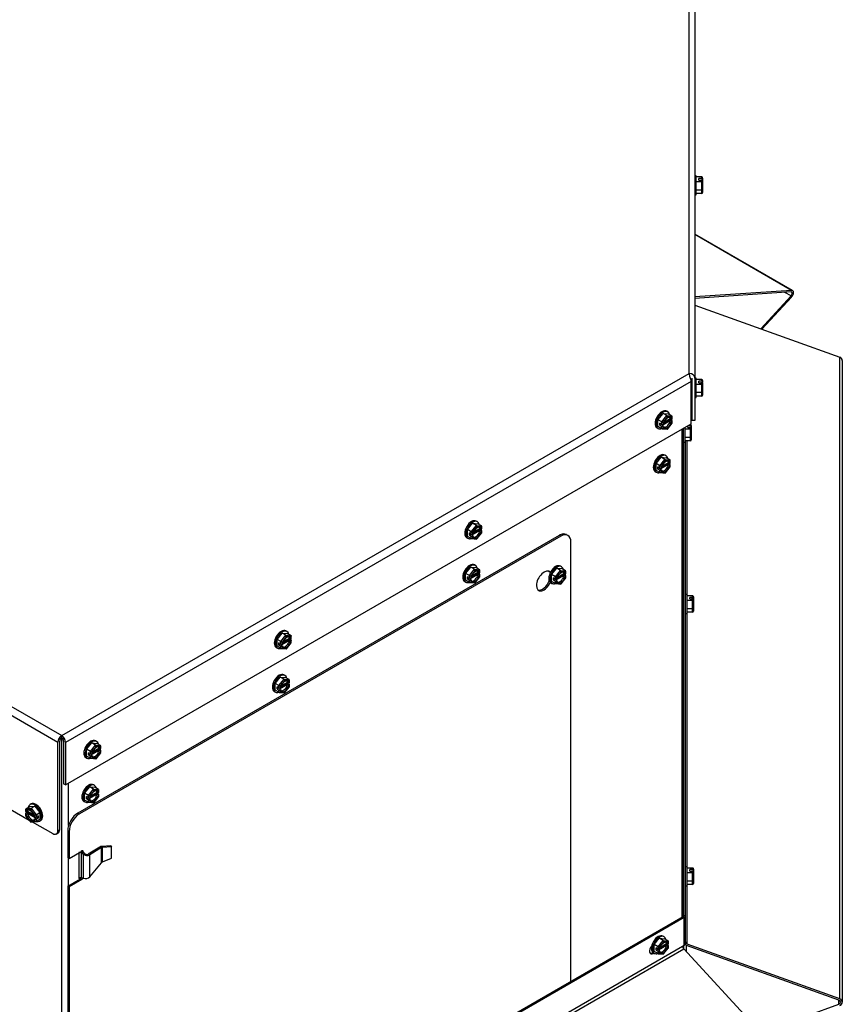
# Model space of a CAD drawing. Units: inches. Extents: x 104 to 297, y 30 to 189.
# Drawn here: x 285 to 297, y 161 to 175 of the extents above; entities that cross this region are included whole.
import ezdxf

# ---------------------------------------------------------------- set-up
doc = ezdxf.new("R2010")
doc.units = ezdxf.units.IN
doc.header["$MEASUREMENT"] = 0
for name, color, linetype in [('30161', 7, 'Continuous'), ('Default', 7, 'Continuous'), ('PL63518', 7, 'Continuous'), ('PL63909', 7, 'Continuous'), ('PL63949', 7, 'Continuous'), ('PL63951', 7, 'Continuous')]:
    doc.layers.add(name, color=color, linetype=linetype)

# ---------------------------------------------------------------- blocks, each defined once
blk = doc.blocks.new('SE16')
at = {"layer": '30161', "color": 7, "linetype": 'Continuous'}
for p, q in [((363.399, 69.901), (363.376, 69.901)), ((363.399, 69.621), (363.399, 69.901)), ((363.478, 69.882), (363.399, 69.882)), ((363.478, 69.812), (363.399, 69.812)), ((363.438, 69.835), (363.438, 69.858)), ((363.478, 69.858), (363.438, 69.858)), ((363.438, 69.835), (363.478, 69.835)), ((363.464, 69.84), (363.464, 69.835)), ((363.464, 69.84), (363.491, 69.84)), ((363.478, 69.858), (363.478, 69.882)), ((363.478, 69.812), (363.478, 69.835)), ((363.478, 69.691), (363.478, 69.812)), ((363.491, 69.867), (363.491, 69.847)), ((363.491, 69.84), (363.491, 69.847)), ((363.491, 69.84), (363.491, 69.825)), ((363.491, 69.825), (363.491, 69.805)), ((363.478, 69.691), (363.399, 69.691)), ((363.478, 69.64), (363.478, 69.691)), ((363.491, 69.805), (363.491, 69.7)), ((363.491, 69.7), (363.491, 69.655)), ((363.491, 69.697), (363.491, 69.7)), ((363.376, 69.621), (363.399, 69.621)), ((363.478, 69.64), (363.399, 69.64)), ((363.399, 66.946), (363.376, 66.946)), ((363.399, 66.666), (363.399, 66.946)), ((363.336, 66.875), (363.325, 66.875)), ((363.478, 66.927), (363.399, 66.927)), ((363.478, 66.857), (363.399, 66.857)), ((363.438, 66.88), (363.438, 66.903)), ((363.478, 66.903), (363.438, 66.903)), ((363.438, 66.88), (363.478, 66.88)), ((363.464, 66.885), (363.464, 66.88)), ((363.464, 66.885), (363.491, 66.885)), ((363.478, 66.903), (363.478, 66.927)), ((363.478, 66.857), (363.478, 66.88)), ((363.478, 66.736), (363.478, 66.857)), ((363.491, 66.911), (363.491, 66.892)), ((363.491, 66.885), (363.491, 66.892)), ((363.491, 66.885), (363.491, 66.87)), ((363.491, 66.87), (363.491, 66.85)), ((363.491, 66.85), (363.491, 66.745)), ((363.325, 66.737), (363.336, 66.737)), ((363.376, 66.666), (363.399, 66.666)), ((363.478, 66.736), (363.399, 66.736)), ((363.478, 66.685), (363.399, 66.685)), ((363.478, 66.685), (363.478, 66.736)), ((363.491, 66.745), (363.491, 66.7)), ((363.491, 66.742), (363.491, 66.745)), ((362.84, 66.341), (362.914, 66.434)), ((362.895, 66.309), (362.97, 66.402)), ((362.914, 66.434), (362.988, 66.427)), ((362.97, 66.402), (362.914, 66.434)), ((362.979, 66.384), (362.914, 66.303)), ((362.984, 66.456), (362.968, 66.465)), ((362.97, 66.402), (363.044, 66.395)), ((363.044, 66.378), (362.979, 66.384)), ((363.044, 66.395), (362.988, 66.427)), ((363.044, 66.351), (363.044, 66.378)), ((363.048, 66.356), (363.048, 66.388)), ((362.828, 66.223), (362.844, 66.214)), ((362.84, 66.242), (362.84, 66.341)), ((362.895, 66.309), (362.84, 66.341)), ((362.895, 66.21), (362.84, 66.242)), ((362.868, 66.26), (362.868, 66.292)), ((362.895, 66.276), (362.868, 66.292)), ((362.868, 66.26), (362.895, 66.276)), ((362.868, 66.26), (362.895, 66.244)), ((362.895, 66.276), (362.895, 66.309)), ((362.895, 66.21), (362.895, 66.244)), ((363.019, 66.326), (362.901, 66.258)), ((362.92, 66.247), (362.901, 66.258)), ((362.914, 66.303), (362.914, 66.276)), ((362.92, 66.279), (362.914, 66.276)), ((362.914, 66.244), (362.92, 66.247)), ((362.914, 66.244), (362.914, 66.216)), ((362.923, 66.292), (363.016, 66.345)), ((362.928, 66.305), (363.019, 66.358)), ((362.977, 66.204), (363.048, 66.292)), ((362.979, 66.211), (363.044, 66.291)), ((363.016, 66.356), (363.016, 66.345)), ((363.044, 66.329), (363.016, 66.345)), ((363.038, 66.347), (363.019, 66.358)), ((363.019, 66.326), (363.038, 66.315)), ((363.044, 66.351), (363.038, 66.347)), ((363.038, 66.315), (363.044, 66.319)), ((363.044, 66.291), (363.044, 66.319)), ((363.048, 66.292), (363.048, 66.324)), ((363.235, 66.013), (363.235, 66.228)), ((363.274, 66.227), (363.274, 66.25)), ((363.313, 66.25), (363.274, 66.25)), ((363.274, 66.227), (363.313, 66.227)), ((363.3, 66.233), (363.3, 66.227)), ((363.3, 66.233), (363.326, 66.233)), ((363.313, 66.25), (363.313, 66.273)), ((363.313, 66.204), (363.313, 66.227)), ((363.326, 66.259), (363.326, 66.239)), ((363.326, 66.233), (363.326, 66.239)), ((363.326, 66.233), (363.326, 66.218)), ((362.899, 66.209), (362.973, 66.203)), ((362.914, 66.216), (362.979, 66.211)), ((363.313, 66.204), (363.235, 66.204)), ((363.313, 66.083), (363.235, 66.083)), ((363.313, 66.083), (363.313, 66.204)), ((363.313, 66.032), (363.313, 66.083)), ((363.326, 66.217), (363.326, 66.197)), ((363.326, 66.197), (363.326, 66.092)), ((363.326, 66.089), (363.326, 66.092)), ((363.326, 66.092), (363.326, 66.047)), ((363.212, 66.013), (363.235, 66.013)), ((363.313, 66.032), (363.235, 66.032)), ((362.813, 65.701), (362.887, 65.794)), ((362.887, 65.794), (362.961, 65.787)), ((362.942, 65.762), (362.887, 65.794)), ((362.957, 65.816), (362.941, 65.825)), ((362.813, 65.602), (362.813, 65.701)), ((362.868, 65.669), (362.813, 65.701)), ((362.84, 65.62), (362.84, 65.652)), ((362.868, 65.636), (362.84, 65.652)), ((362.868, 65.669), (362.942, 65.762)), ((362.868, 65.636), (362.868, 65.669)), ((362.992, 65.686), (362.874, 65.618)), ((362.952, 65.744), (362.887, 65.663)), ((362.887, 65.663), (362.887, 65.636)), ((362.896, 65.652), (362.989, 65.706)), ((362.901, 65.665), (362.992, 65.718)), ((362.942, 65.762), (363.017, 65.755)), ((362.95, 65.564), (363.02, 65.652)), ((363.017, 65.738), (362.952, 65.744)), ((362.952, 65.571), (363.017, 65.652)), ((363.017, 65.755), (362.961, 65.787)), ((362.989, 65.716), (362.989, 65.706)), ((363.017, 65.69), (362.989, 65.706)), ((363.011, 65.707), (362.992, 65.718)), ((362.992, 65.686), (363.011, 65.675)), ((363.017, 65.711), (363.011, 65.707)), ((363.011, 65.675), (363.017, 65.679)), ((363.017, 65.711), (363.017, 65.738)), ((363.017, 65.652), (363.017, 65.679)), ((363.02, 65.716), (363.02, 65.748)), ((363.02, 65.653), (363.02, 65.684)), ((362.801, 65.583), (362.817, 65.574)), ((362.868, 65.57), (362.813, 65.602)), ((362.84, 65.62), (362.868, 65.636)), ((362.84, 65.62), (362.868, 65.604)), ((362.868, 65.57), (362.868, 65.604)), ((362.872, 65.569), (362.946, 65.563)), ((362.893, 65.607), (362.874, 65.618)), ((362.893, 65.639), (362.887, 65.636)), ((362.887, 65.604), (362.893, 65.607)), ((362.887, 65.604), (362.887, 65.577)), ((362.887, 65.577), (362.952, 65.571)), ((363.217, 65.537), (363.212, 65.537)), ((363.212, 65.399), (363.217, 65.399)), ((360.064, 64.738), (360.138, 64.831)), ((360.119, 64.706), (360.193, 64.799)), ((360.138, 64.831), (360.212, 64.824)), ((360.193, 64.799), (360.138, 64.831)), ((360.208, 64.853), (360.192, 64.862)), ((360.193, 64.799), (360.268, 64.792)), ((360.268, 64.792), (360.212, 64.824)), ((360.272, 64.753), (360.272, 64.785)), ((360.064, 64.639), (360.064, 64.738)), ((360.119, 64.706), (360.064, 64.738)), ((360.091, 64.657), (360.091, 64.689)), ((360.119, 64.673), (360.091, 64.689)), ((360.091, 64.657), (360.119, 64.673)), ((360.091, 64.657), (360.119, 64.641)), ((360.119, 64.673), (360.119, 64.706)), ((360.119, 64.607), (360.119, 64.641)), ((360.243, 64.723), (360.125, 64.655)), ((360.144, 64.644), (360.125, 64.655)), ((360.203, 64.781), (360.138, 64.7)), ((360.138, 64.7), (360.138, 64.673)), ((360.144, 64.676), (360.138, 64.673)), ((360.138, 64.641), (360.144, 64.644)), ((360.138, 64.641), (360.138, 64.614)), ((360.147, 64.689), (360.24, 64.743)), ((360.152, 64.702), (360.243, 64.755)), ((360.201, 64.602), (360.271, 64.689)), ((360.268, 64.775), (360.203, 64.781)), ((360.203, 64.608), (360.268, 64.689)), ((360.24, 64.753), (360.24, 64.743)), ((360.268, 64.727), (360.24, 64.743)), ((360.262, 64.745), (360.243, 64.755)), ((360.243, 64.723), (360.262, 64.712)), ((360.268, 64.748), (360.262, 64.745)), ((360.262, 64.712), (360.268, 64.716)), ((360.268, 64.748), (360.268, 64.775)), ((360.268, 64.689), (360.268, 64.716)), ((360.272, 64.69), (360.272, 64.721)), ((360.052, 64.62), (360.068, 64.611)), ((360.119, 64.607), (360.064, 64.639)), ((360.123, 64.606), (360.197, 64.6)), ((360.138, 64.614), (360.203, 64.608)), ((360.18, 64.213), (360.164, 64.222)), ((360.036, 64.098), (360.11, 64.191)), ((360.036, 63.999), (360.036, 64.098)), ((360.091, 64.066), (360.036, 64.098)), ((360.091, 64.066), (360.166, 64.159)), ((360.091, 64.033), (360.091, 64.066)), ((360.215, 64.083), (360.097, 64.015)), ((360.11, 64.191), (360.184, 64.184)), ((360.166, 64.159), (360.11, 64.191)), ((360.175, 64.141), (360.11, 64.06)), ((360.119, 64.049), (360.212, 64.102)), ((360.124, 64.062), (360.215, 64.115)), ((360.166, 64.159), (360.24, 64.152)), ((360.24, 64.135), (360.175, 64.141)), ((360.24, 64.152), (360.184, 64.184)), ((360.212, 64.113), (360.212, 64.102)), ((360.24, 64.086), (360.212, 64.102)), ((360.234, 64.104), (360.215, 64.115)), ((360.215, 64.083), (360.234, 64.072)), ((360.24, 64.108), (360.234, 64.104)), ((360.234, 64.072), (360.24, 64.076)), ((360.24, 64.108), (360.24, 64.135)), ((360.24, 64.048), (360.24, 64.076)), ((360.244, 64.113), (360.244, 64.145)), ((360.244, 64.049), (360.244, 64.081)), ((361.289, 64.082), (361.364, 64.174)), ((361.289, 63.983), (361.289, 64.082)), ((361.345, 64.05), (361.289, 64.082)), ((361.345, 64.05), (361.419, 64.142)), ((361.469, 64.067), (361.351, 63.998)), ((361.428, 64.124), (361.363, 64.044)), ((361.364, 64.174), (361.438, 64.168)), ((361.419, 64.142), (361.364, 64.174)), ((361.372, 64.032), (361.465, 64.086)), ((361.377, 64.046), (361.469, 64.099)), ((361.434, 64.196), (361.417, 64.206)), ((361.419, 64.142), (361.493, 64.136)), ((361.493, 64.119), (361.428, 64.124)), ((361.493, 64.136), (361.438, 64.168)), ((361.465, 64.097), (361.465, 64.086)), ((361.493, 64.07), (361.465, 64.086)), ((361.487, 64.088), (361.469, 64.099)), ((361.469, 64.067), (361.487, 64.056)), ((361.493, 64.091), (361.487, 64.088)), ((361.493, 64.091), (361.493, 64.119)), ((361.497, 64.097), (361.497, 64.128)), ((360.024, 63.98), (360.04, 63.97)), ((360.091, 63.967), (360.036, 63.999)), ((360.063, 64.017), (360.063, 64.049)), ((360.091, 64.033), (360.063, 64.049)), ((360.063, 64.017), (360.091, 64.033)), ((360.063, 64.017), (360.091, 64.001)), ((360.091, 63.967), (360.091, 64.001)), ((360.095, 63.966), (360.169, 63.959)), ((360.116, 64.004), (360.097, 64.015)), ((360.11, 64.06), (360.11, 64.033)), ((360.116, 64.036), (360.11, 64.033)), ((360.11, 64.001), (360.116, 64.004)), ((360.11, 64.001), (360.11, 63.973)), ((360.11, 63.973), (360.175, 63.968)), ((360.173, 63.961), (360.244, 64.049)), ((360.175, 63.968), (360.24, 64.048)), ((361.278, 63.963), (361.294, 63.954)), ((361.345, 63.951), (361.289, 63.983)), ((361.317, 64), (361.317, 64.032)), ((361.345, 64.016), (361.317, 64.032)), ((361.317, 64), (361.345, 64.016)), ((361.317, 64), (361.345, 63.984)), ((361.345, 64.016), (361.345, 64.05)), ((361.345, 63.951), (361.345, 63.984)), ((361.349, 63.95), (361.422, 63.943)), ((361.369, 63.988), (361.351, 63.998)), ((361.363, 64.044), (361.363, 64.016)), ((361.369, 64.02), (361.363, 64.016)), ((361.363, 63.984), (361.369, 63.988)), ((361.363, 63.984), (361.363, 63.957)), ((361.363, 63.957), (361.428, 63.951)), ((361.427, 63.945), (361.497, 64.033)), ((361.428, 63.951), (361.493, 64.032)), ((361.487, 64.056), (361.493, 64.059)), ((361.493, 64.032), (361.493, 64.059)), ((361.497, 64.033), (361.497, 64.065)), ((363.265, 63.792), (363.243, 63.792)), ((363.265, 63.513), (363.265, 63.792)), ((363.217, 63.721), (363.212, 63.721)), ((363.344, 63.773), (363.265, 63.773)), ((363.344, 63.703), (363.265, 63.703)), ((363.304, 63.727), (363.304, 63.749)), ((363.344, 63.749), (363.304, 63.749)), ((363.304, 63.727), (363.344, 63.727)), ((363.331, 63.732), (363.331, 63.727)), ((363.331, 63.732), (363.357, 63.732)), ((363.344, 63.749), (363.344, 63.773)), ((363.344, 63.703), (363.344, 63.727)), ((363.344, 63.582), (363.344, 63.703)), ((363.357, 63.758), (363.357, 63.739)), ((363.357, 63.732), (363.357, 63.739)), ((363.357, 63.732), (363.357, 63.716)), ((363.357, 63.716), (363.357, 63.697)), ((363.357, 63.697), (363.357, 63.591)), ((363.212, 63.584), (363.217, 63.584)), ((363.243, 63.513), (363.265, 63.513)), ((363.344, 63.582), (363.265, 63.582)), ((363.344, 63.532), (363.265, 63.532)), ((363.344, 63.532), (363.344, 63.582)), ((363.357, 63.589), (363.357, 63.591)), ((363.357, 63.591), (363.357, 63.547)), ((357.288, 63.136), (357.362, 63.228)), ((357.362, 63.228), (357.436, 63.221)), ((357.417, 63.196), (357.362, 63.228)), ((357.432, 63.25), (357.416, 63.259)), ((357.491, 63.189), (357.436, 63.221)), ((357.288, 63.037), (357.288, 63.136)), ((357.343, 63.104), (357.288, 63.136)), ((357.315, 63.054), (357.315, 63.086)), ((357.343, 63.07), (357.315, 63.086)), ((357.315, 63.054), (357.343, 63.07)), ((357.343, 63.104), (357.417, 63.196)), ((357.343, 63.07), (357.343, 63.104)), ((357.467, 63.12), (357.349, 63.052)), ((357.427, 63.178), (357.362, 63.097)), ((357.362, 63.097), (357.362, 63.07)), ((357.368, 63.074), (357.362, 63.07)), ((357.371, 63.086), (357.464, 63.14)), ((357.375, 63.1), (357.467, 63.152)), ((357.417, 63.196), (357.491, 63.189)), ((357.425, 62.999), (357.495, 63.086)), ((357.491, 63.172), (357.427, 63.178)), ((357.427, 63.005), (357.491, 63.086)), ((357.464, 63.15), (357.464, 63.14)), ((357.491, 63.124), (357.464, 63.14)), ((357.485, 63.142), (357.467, 63.152)), ((357.467, 63.12), (357.485, 63.11)), ((357.491, 63.145), (357.485, 63.142)), ((357.485, 63.11), (357.491, 63.113)), ((357.491, 63.145), (357.491, 63.172)), ((357.491, 63.086), (357.491, 63.113)), ((357.495, 63.15), (357.495, 63.182)), ((357.495, 63.087), (357.495, 63.118)), ((357.276, 63.017), (357.292, 63.008)), ((357.343, 63.005), (357.288, 63.037)), ((357.315, 63.054), (357.343, 63.038)), ((357.343, 63.005), (357.343, 63.038)), ((357.347, 63.003), (357.42, 62.997)), ((357.368, 63.041), (357.349, 63.052)), ((357.362, 63.038), (357.368, 63.041)), ((357.362, 63.038), (357.362, 63.011)), ((357.362, 63.011), (357.427, 63.005)), ((357.259, 62.495), (357.333, 62.587)), ((357.259, 62.396), (357.259, 62.495)), ((357.315, 62.463), (357.259, 62.495)), ((357.315, 62.463), (357.389, 62.555)), ((357.333, 62.587), (357.408, 62.581)), ((357.389, 62.555), (357.333, 62.587)), ((357.398, 62.538), (357.333, 62.457)), ((357.342, 62.445), (357.435, 62.499)), ((357.347, 62.459), (357.438, 62.512)), ((357.403, 62.609), (357.387, 62.619)), ((357.389, 62.555), (357.463, 62.549)), ((357.463, 62.532), (357.398, 62.538)), ((357.463, 62.549), (357.408, 62.581)), ((357.435, 62.51), (357.435, 62.499)), ((357.463, 62.483), (357.435, 62.499)), ((357.457, 62.501), (357.438, 62.512)), ((357.463, 62.505), (357.457, 62.501)), ((357.463, 62.505), (357.463, 62.532)), ((357.467, 62.51), (357.467, 62.542)), ((357.247, 62.376), (357.263, 62.367)), ((357.315, 62.364), (357.259, 62.396)), ((357.287, 62.413), (357.287, 62.446)), ((357.315, 62.43), (357.287, 62.446)), ((357.287, 62.413), (357.315, 62.43)), ((357.287, 62.413), (357.315, 62.397)), ((357.315, 62.43), (357.315, 62.463)), ((357.315, 62.364), (357.315, 62.397)), ((357.318, 62.363), (357.392, 62.356)), ((357.438, 62.48), (357.321, 62.412)), ((357.339, 62.401), (357.321, 62.412)), ((357.333, 62.457), (357.333, 62.43)), ((357.339, 62.433), (357.333, 62.43)), ((357.333, 62.397), (357.339, 62.401)), ((357.333, 62.397), (357.333, 62.37)), ((357.333, 62.37), (357.398, 62.364)), ((357.396, 62.358), (357.467, 62.446)), ((357.398, 62.364), (357.463, 62.445)), ((357.438, 62.48), (357.457, 62.469)), ((357.457, 62.469), (357.463, 62.472)), ((357.463, 62.445), (357.463, 62.472)), ((357.467, 62.446), (357.467, 62.478)), ((354.511, 61.533), (354.586, 61.625)), ((354.586, 61.625), (354.66, 61.618)), ((354.641, 61.593), (354.586, 61.625)), ((354.655, 61.647), (354.639, 61.656)), ((354.511, 61.434), (354.511, 61.533)), ((354.567, 61.501), (354.511, 61.533)), ((354.539, 61.451), (354.539, 61.483)), ((354.567, 61.467), (354.539, 61.483)), ((354.567, 61.501), (354.641, 61.593)), ((354.567, 61.467), (354.567, 61.501)), ((354.691, 61.517), (354.573, 61.449)), ((354.65, 61.575), (354.585, 61.494)), ((354.585, 61.494), (354.585, 61.467)), ((354.594, 61.483), (354.687, 61.537)), ((354.599, 61.497), (354.691, 61.55)), ((354.641, 61.593), (354.715, 61.586)), ((354.648, 61.396), (354.719, 61.483)), ((354.715, 61.569), (354.65, 61.575)), ((354.65, 61.402), (354.715, 61.483)), ((354.715, 61.586), (354.66, 61.618)), ((354.687, 61.548), (354.687, 61.537)), ((354.715, 61.521), (354.687, 61.537)), ((354.709, 61.539), (354.691, 61.55)), ((354.691, 61.517), (354.709, 61.507)), ((354.715, 61.542), (354.709, 61.539)), ((354.709, 61.507), (354.715, 61.51)), ((354.715, 61.542), (354.715, 61.569)), ((354.715, 61.483), (354.715, 61.51)), ((354.719, 61.548), (354.719, 61.579)), ((354.719, 61.484), (354.719, 61.515)), ((363.217, 61.565), (363.212, 61.565)), ((354.5, 61.414), (354.516, 61.405)), ((354.567, 61.402), (354.511, 61.434)), ((354.539, 61.451), (354.567, 61.467)), ((354.539, 61.451), (354.567, 61.435)), ((354.567, 61.402), (354.567, 61.435)), ((354.57, 61.401), (354.644, 61.394)), ((354.591, 61.439), (354.573, 61.449)), ((354.591, 61.471), (354.585, 61.467)), ((354.585, 61.435), (354.591, 61.439)), ((354.585, 61.435), (354.585, 61.408)), ((354.585, 61.408), (354.65, 61.402)), ((363.212, 61.427), (363.217, 61.427)), ((354.482, 60.892), (354.556, 60.984)), ((354.538, 60.86), (354.612, 60.952)), ((354.556, 60.984), (354.631, 60.978)), ((354.612, 60.952), (354.556, 60.984)), ((354.621, 60.934), (354.556, 60.854)), ((354.57, 60.856), (354.662, 60.909)), ((354.626, 61.006), (354.61, 61.016)), ((354.612, 60.952), (354.686, 60.946)), ((354.686, 60.929), (354.621, 60.934)), ((354.686, 60.946), (354.631, 60.978)), ((354.658, 60.907), (354.658, 60.896)), ((354.68, 60.898), (354.662, 60.909)), ((354.686, 60.901), (354.686, 60.929)), ((354.69, 60.907), (354.69, 60.938)), ((354.471, 60.773), (354.487, 60.764)), ((354.482, 60.793), (354.482, 60.892)), ((354.538, 60.86), (354.482, 60.892)), ((354.538, 60.761), (354.482, 60.793)), ((354.51, 60.81), (354.51, 60.842)), ((354.538, 60.826), (354.51, 60.842)), ((354.51, 60.81), (354.538, 60.826)), ((354.51, 60.81), (354.538, 60.794)), ((354.538, 60.826), (354.538, 60.86)), ((354.538, 60.761), (354.538, 60.794)), ((354.662, 60.876), (354.544, 60.808)), ((354.562, 60.798), (354.544, 60.808)), ((354.556, 60.854), (354.556, 60.826)), ((354.562, 60.83), (354.556, 60.826)), ((354.556, 60.794), (354.562, 60.798)), ((354.556, 60.794), (354.556, 60.767)), ((354.556, 60.767), (354.621, 60.761)), ((354.565, 60.842), (354.658, 60.896)), ((354.619, 60.755), (354.69, 60.843)), ((354.621, 60.761), (354.686, 60.842)), ((354.686, 60.88), (354.658, 60.896)), ((354.662, 60.876), (354.68, 60.866)), ((354.686, 60.901), (354.68, 60.898)), ((354.68, 60.866), (354.686, 60.869)), ((354.686, 60.842), (354.686, 60.869)), ((354.69, 60.843), (354.69, 60.875)), ((353.622, 60.658), (353.622, 60.626)), ((353.626, 60.665), (353.681, 60.697)), ((353.626, 60.665), (353.7, 60.672)), ((353.691, 60.654), (353.626, 60.648)), ((353.626, 60.648), (353.626, 60.621)), ((353.632, 60.617), (353.626, 60.621)), ((353.651, 60.628), (353.632, 60.617)), ((353.651, 60.628), (353.742, 60.575)), ((353.654, 60.615), (353.654, 60.626)), ((353.681, 60.697), (353.756, 60.704)), ((353.702, 60.735), (353.686, 60.726)), ((353.756, 60.573), (353.691, 60.654)), ((353.7, 60.672), (353.756, 60.704)), ((353.7, 60.672), (353.775, 60.579)), ((353.756, 60.704), (353.83, 60.611)), ((354.541, 60.76), (354.615, 60.753)), ((353.622, 60.594), (353.622, 60.562)), ((353.622, 60.562), (353.693, 60.474)), ((353.654, 60.615), (353.626, 60.599)), ((353.626, 60.589), (353.632, 60.585)), ((353.626, 60.589), (353.626, 60.561)), ((353.626, 60.561), (353.691, 60.481)), ((353.632, 60.585), (353.651, 60.596)), ((353.769, 60.528), (353.651, 60.596)), ((353.654, 60.615), (353.747, 60.562)), ((353.691, 60.481), (353.756, 60.486)), ((353.697, 60.472), (353.771, 60.479)), ((353.756, 60.546), (353.75, 60.549)), ((353.769, 60.528), (353.75, 60.517)), ((353.75, 60.517), (353.756, 60.514)), ((353.756, 60.546), (353.756, 60.573)), ((353.756, 60.486), (353.756, 60.514)), ((353.775, 60.579), (353.83, 60.611)), ((353.775, 60.579), (353.775, 60.546)), ((353.802, 60.562), (353.775, 60.546)), ((353.775, 60.546), (353.802, 60.53)), ((353.775, 60.514), (353.802, 60.53)), ((353.775, 60.514), (353.775, 60.48)), ((353.775, 60.48), (353.83, 60.512)), ((353.802, 60.562), (353.802, 60.53)), ((353.826, 60.483), (353.842, 60.493)), ((353.83, 60.611), (353.83, 60.512)), ((363.265, 59.82), (363.243, 59.82)), ((363.265, 59.54), (363.265, 59.82)), ((363.344, 59.801), (363.265, 59.801)), ((363.304, 59.755), (363.304, 59.777)), ((363.344, 59.777), (363.304, 59.777)), ((363.331, 59.76), (363.331, 59.755)), ((363.331, 59.76), (363.357, 59.76)), ((363.344, 59.777), (363.344, 59.801)), ((363.357, 59.786), (363.357, 59.767)), ((363.357, 59.76), (363.357, 59.767)), ((363.357, 59.76), (363.357, 59.745)), ((363.217, 59.749), (363.212, 59.749)), ((363.344, 59.731), (363.265, 59.731)), ((363.304, 59.755), (363.344, 59.755)), ((363.344, 59.731), (363.344, 59.755)), ((363.344, 59.61), (363.344, 59.731)), ((363.357, 59.744), (363.357, 59.725)), ((363.357, 59.725), (363.357, 59.619)), ((363.357, 59.617), (363.357, 59.619)), ((363.357, 59.619), (363.357, 59.575)), ((363.212, 59.611), (363.217, 59.611)), ((363.243, 59.54), (363.265, 59.54)), ((363.344, 59.61), (363.265, 59.61)), ((363.344, 59.559), (363.265, 59.559)), ((363.344, 59.559), (363.344, 59.61)), ((362.785, 58.684), (362.859, 58.776)), ((362.859, 58.776), (362.934, 58.769)), ((362.915, 58.744), (362.859, 58.776)), ((362.929, 58.798), (362.913, 58.807)), ((362.989, 58.737), (362.934, 58.769)), ((362.785, 58.585), (362.785, 58.684)), ((362.841, 58.651), (362.785, 58.684)), ((362.813, 58.602), (362.813, 58.634)), ((362.841, 58.618), (362.813, 58.634)), ((362.813, 58.602), (362.841, 58.618)), ((362.841, 58.651), (362.915, 58.744)), ((362.841, 58.618), (362.841, 58.651)), ((362.964, 58.668), (362.847, 58.6)), ((362.924, 58.726), (362.859, 58.645)), ((362.859, 58.645), (362.859, 58.618)), ((362.865, 58.622), (362.859, 58.618)), ((362.868, 58.634), (362.961, 58.688)), ((362.873, 58.647), (362.964, 58.7)), ((362.915, 58.744), (362.989, 58.737)), ((362.922, 58.547), (362.993, 58.634)), ((362.989, 58.72), (362.924, 58.726)), ((362.924, 58.553), (362.989, 58.634)), ((362.961, 58.698), (362.961, 58.688)), ((362.989, 58.672), (362.961, 58.688)), ((362.983, 58.69), (362.964, 58.7)), ((362.964, 58.668), (362.983, 58.657)), ((362.989, 58.693), (362.983, 58.69)), ((362.983, 58.657), (362.989, 58.661)), ((362.989, 58.693), (362.989, 58.72)), ((362.989, 58.634), (362.989, 58.661)), ((362.993, 58.698), (362.993, 58.73)), ((362.993, 58.635), (362.993, 58.666)), ((362.773, 58.565), (362.789, 58.556)), ((362.841, 58.553), (362.785, 58.585)), ((362.813, 58.602), (362.841, 58.586)), ((362.841, 58.553), (362.841, 58.586)), ((362.844, 58.551), (362.918, 58.545)), ((362.865, 58.589), (362.847, 58.6)), ((362.859, 58.586), (362.865, 58.589)), ((362.859, 58.586), (362.859, 58.559)), ((362.859, 58.559), (362.924, 58.553))]:
    blk.add_line(p, q, dxfattribs=at)
for centre, major_axis, ratio, start_param, end_param in [((363.478, 69.867), (0, -0.0151), 0.869694, 1.570796, 3.141593), ((363.478, 69.847), (0.0131, 0), 0.816497, 0, 1.570796), ((363.478, 69.825), (-0.0131, 0), 0.816497, 3.14159, 4.712389), ((363.478, 69.805), (0.0131, 0), 0.483163, 0, 1.570796), ((363.478, 69.7), (0.0131, 0), 0.666667, 4.712389, 6.283185), ((363.478, 69.655), (0, 0.0151), 0.869694, 3.141593, 4.712389), ((363.478, 66.911), (0, -0.0151), 0.869694, 1.570796, 3.141593), ((363.478, 66.892), (0.0131, 0), 0.816497, 0, 1.570796), ((363.478, 66.87), (-0.0131, 0), 0.816497, 3.141593, 4.712389), ((363.478, 66.85), (0.0131, 0), 0.483163, 0, 1.570796), ((363.478, 66.745), (0.0131, 0), 0.666667, 4.712389, 6.283185), ((363.478, 66.7), (0, 0.0151), 0.869694, 3.141593, 4.712389), ((362.898, 66.344), (-0.07, -0.121), 0.57735, 3.141593, 6.283185), ((362.914, 66.335), (-0.07, -0.121), 0.57735, 2.563221, 6.283185), ((362.979, 66.297), (-0.0428, -0.0742), 0.57735, 2.588046, 5.265936), ((362.97, 66.389), (0.0056, -0.0131), 0.565741, 0.925916, 2.496712), ((362.96, 66.308), (-0.0428, -0.0742), 0.57735, 2.588046, 2.923223), ((363.035, 66.383), (-0.0111, -0.0101), 0.697902, 1.788056, 3.358852), ((362.905, 66.308), (0.0131, -0.0046), 0.218386, 4.003733, 5.574529), ((362.905, 66.281), (0.0131, 0), 0.57735, 3.926991, 5.497787), ((362.905, 66.249), (-0.0131, 0), 0.57735, 0.785398, 2.356195), ((362.979, 66.297), (0.0428, 0.0742), 0.57735, 2.588046, 5.265936), ((362.96, 66.308), (0.0428, 0.0742), 0.57735, 3.359962, 5.265936), ((363.035, 66.356), (-0.0131, 0), 0.57735, 2.356195, 3.141593), ((363.035, 66.324), (-0.0131, 0), 0.57735, 2.356195, 3.926991), ((363.035, 66.297), (-0.0131, 0.0046), 0.218386, 2.432936, 3.064851), ((363.313, 66.259), (0, -0.0151), 0.869694, 1.570796, 3.141593), ((363.313, 66.239), (0.0131, 0), 0.816497, 0, 1.570796), ((363.313, 66.217), (-0.0131, 0), 0.816497, 3.141593, 4.712389), ((362.914, 66.335), (-0.07, -0.121), 0.57735, 0, 0.578372), ((362.905, 66.222), (0.0111, 0.0101), 0.697902, 3.358852, 4.929648), ((362.97, 66.216), (-0.0056, 0.0131), 0.565741, 2.847591, 4.067508), ((363.313, 66.197), (0.0131, 0), 0.483163, 0, 1.570796), ((363.313, 66.092), (0.0131, 0), 0.666667, 4.712389, 6.283185), ((363.313, 66.047), (0, 0.0151), 0.869694, 3.141593, 4.712389), ((362.871, 65.704), (-0.07, -0.121), 0.57735, 3.141593, 6.283185), ((362.887, 65.695), (-0.07, -0.121), 0.57735, 2.563221, 6.283185), ((362.877, 65.669), (0.0131, -0.0046), 0.218386, 4.003733, 5.574529), ((362.952, 65.657), (-0.0428, -0.0742), 0.57735, 2.588046, 5.265936), ((362.952, 65.657), (0.0428, 0.0742), 0.57735, 2.588046, 5.265936), ((362.933, 65.668), (0.0428, 0.0742), 0.57735, 3.359962, 5.265936), ((362.942, 65.749), (0.0056, -0.0131), 0.565741, 0.925916, 2.496712), ((362.933, 65.668), (-0.0428, -0.0742), 0.57735, 2.588046, 2.923223), ((363.007, 65.744), (-0.0111, -0.0101), 0.697902, 1.788056, 3.358852), ((363.007, 65.716), (-0.0131, 0), 0.57735, 2.356195, 3.141593), ((363.007, 65.684), (-0.0131, 0), 0.57735, 2.356195, 3.926991), ((363.007, 65.657), (-0.0131, 0.0046), 0.218386, 2.432936, 3.064851), ((362.887, 65.695), (-0.07, -0.121), 0.57735, 0, 0.578372), ((362.877, 65.641), (0.0131, 0), 0.57735, 3.926991, 5.497787), ((362.877, 65.609), (-0.0131, 0), 0.57735, 0.785398, 2.356195), ((362.877, 65.582), (0.0111, 0.0101), 0.697902, 3.358852, 4.929648), ((362.942, 65.576), (-0.0056, 0.0131), 0.565741, 2.847591, 4.067508), ((360.122, 64.741), (-0.07, -0.121), 0.57735, 3.141593, 6.283185), ((360.138, 64.732), (-0.07, -0.121), 0.57735, 2.563221, 6.283185), ((360.193, 64.786), (0.0056, -0.0131), 0.565741, 0.925916, 2.496712), ((360.258, 64.781), (-0.0111, -0.0101), 0.697902, 1.788056, 3.358852), ((360.128, 64.706), (0.0131, -0.0046), 0.218386, 4.003733, 5.574529), ((360.128, 64.678), (0.0131, 0), 0.57735, 3.926991, 5.497787), ((360.128, 64.646), (-0.0131, 0), 0.57735, 0.785398, 2.356195), ((360.203, 64.694), (-0.0428, -0.0742), 0.57735, 2.588046, 5.265936), ((360.203, 64.694), (0.0428, 0.0742), 0.57735, 2.588046, 5.265936), ((360.184, 64.705), (0.0428, 0.0742), 0.57735, 3.359962, 5.265936), ((360.184, 64.705), (-0.0428, -0.0742), 0.57735, 2.588046, 2.923223), ((360.258, 64.753), (-0.0131, 0), 0.57735, 2.356195, 3.141593), ((360.258, 64.721), (-0.0131, 0), 0.57735, 2.356195, 3.926991), ((360.258, 64.694), (-0.0131, 0.0046), 0.218386, 2.432936, 3.064851), ((360.138, 64.732), (-0.07, -0.121), 0.57735, 0, 0.578372), ((360.128, 64.619), (0.0111, 0.0101), 0.697902, 3.358852, 4.929648), ((360.193, 64.613), (-0.0056, 0.0131), 0.565741, 2.847591, 4.067508), ((360.094, 64.101), (-0.07, -0.121), 0.57735, 3.141593, 6.283185), ((360.11, 64.092), (-0.07, -0.121), 0.57735, 2.563221, 6.283185), ((361.348, 64.084), (-0.07, -0.121), 0.57735, 3.141593, 6.283185), ((361.364, 64.075), (-0.07, -0.121), 0.57735, 2.563221, 6.283185), ((360.101, 64.065), (0.0131, -0.0046), 0.218386, 4.003733, 5.574529), ((360.175, 64.054), (-0.0428, -0.0742), 0.57735, 2.588046, 5.265936), ((360.175, 64.054), (0.0428, 0.0742), 0.57735, 2.588046, 5.265936), ((360.156, 64.065), (0.0428, 0.0742), 0.57735, 3.359962, 5.265936), ((360.166, 64.146), (0.0056, -0.0131), 0.565741, 0.925916, 2.496712), ((360.156, 64.065), (-0.0428, -0.0742), 0.57735, 2.588046, 2.923223), ((360.231, 64.14), (-0.0111, -0.0101), 0.697902, 1.788056, 3.358852), ((360.231, 64.113), (-0.0131, 0), 0.57735, 2.356195, 3.141593), ((360.231, 64.081), (-0.0131, 0), 0.57735, 2.356195, 3.926991), ((361.428, 64.038), (-0.0428, -0.0742), 0.57735, 2.588046, 5.265936), ((361.41, 64.049), (0.0428, 0.0742), 0.57735, 3.359962, 5.265936), ((361.419, 64.13), (0.0056, -0.0131), 0.565741, 0.925916, 2.496712), ((361.41, 64.049), (-0.0428, -0.0742), 0.57735, 2.588046, 2.923223), ((361.484, 64.124), (-0.0111, -0.0101), 0.697902, 1.788056, 3.358852), ((361.484, 64.097), (-0.0131, 0), 0.57735, 2.356195, 3.14159), ((361.484, 64.065), (-0.0131, 0), 0.57735, 2.356195, 3.926991), ((360.11, 64.092), (-0.07, -0.121), 0.57735, 0, 0.578372), ((360.101, 64.038), (0.0131, 0), 0.57735, 3.926991, 5.497787), ((360.101, 64.006), (-0.0131, 0), 0.57735, 0.785398, 2.356195), ((360.101, 63.979), (0.0111, 0.0101), 0.697902, 3.358852, 4.929648), ((360.166, 63.973), (-0.0056, 0.0131), 0.565741, 2.847591, 4.067508), ((360.231, 64.054), (-0.0131, 0.0046), 0.218386, 2.432936, 3.064851), ((361.364, 64.075), (-0.07, -0.121), 0.57735, 0, 0.578372), ((361.354, 64.049), (0.0131, -0.0046), 0.218386, 4.003733, 5.574529), ((361.354, 64.022), (0.0131, 0), 0.57735, 3.926991, 5.497787), ((361.354, 63.99), (-0.0131, 0), 0.57735, 0.785398, 2.356195), ((361.354, 63.962), (0.0111, 0.0101), 0.697902, 3.358852, 4.929648), ((361.428, 64.038), (0.0428, 0.0742), 0.57735, 2.588046, 5.265936), ((361.419, 63.957), (-0.0056, 0.0131), 0.565741, 2.847591, 4.067508), ((361.484, 64.037), (-0.0131, 0.0046), 0.218386, 2.432936, 3.064851), ((363.344, 63.758), (0, -0.0151), 0.869694, 1.570796, 3.141593), ((363.344, 63.739), (0.0131, 0), 0.816497, 0, 1.570796), ((363.344, 63.716), (-0.0131, 0), 0.816497, 3.141593, 4.712389), ((363.344, 63.697), (0.0131, 0), 0.483163, 0, 1.570796), ((363.344, 63.591), (0.0131, 0), 0.666667, 4.712389, 6.283185), ((363.344, 63.547), (0, 0.0151), 0.869694, 3.141593, 4.712389), ((357.346, 63.138), (-0.07, -0.121), 0.57735, 3.141593, 6.283185), ((357.362, 63.129), (-0.07, -0.121), 0.57735, 2.563221, 6.283185), ((357.352, 63.103), (0.0131, -0.0046), 0.218386, 4.003733, 5.574529), ((357.352, 63.075), (0.0131, 0), 0.57735, 3.926991, 5.497787), ((357.427, 63.092), (-0.0428, -0.0742), 0.57735, 2.588046, 5.265936), ((357.427, 63.092), (0.0428, 0.0742), 0.57735, 2.588046, 5.265936), ((357.408, 63.102), (0.0428, 0.0742), 0.57735, 3.359962, 5.265936), ((357.417, 63.184), (0.0056, -0.0131), 0.565741, 0.925916, 2.496712), ((357.408, 63.102), (-0.0428, -0.0742), 0.57735, 2.588046, 2.923223), ((357.482, 63.178), (-0.0111, -0.0101), 0.697902, 1.788056, 3.358852), ((357.482, 63.15), (-0.0131, 0), 0.57735, 2.356195, 3.141595), ((357.482, 63.118), (-0.0131, 0), 0.57735, 2.356195, 3.926991), ((357.482, 63.091), (-0.0131, 0.0046), 0.218386, 2.432936, 3.064851), ((357.362, 63.129), (-0.07, -0.121), 0.57735, 0, 0.578372), ((357.352, 63.043), (-0.0131, 0), 0.57735, 0.785398, 2.356195), ((357.352, 63.016), (0.0111, 0.0101), 0.697902, 3.358852, 4.929648), ((357.417, 63.01), (-0.0056, 0.0131), 0.565741, 2.847591, 4.067508), ((357.317, 62.498), (-0.07, -0.121), 0.57735, 3.141593, 6.283185), ((357.333, 62.488), (-0.07, -0.121), 0.57735, 2.563221, 6.283185), ((357.398, 62.451), (-0.0428, -0.0742), 0.57735, 2.588046, 5.265936), ((357.389, 62.543), (0.0056, -0.0131), 0.565741, 0.925916, 2.496712), ((357.379, 62.462), (-0.0428, -0.0742), 0.57735, 2.588046, 2.923223), ((357.454, 62.537), (-0.0111, -0.0101), 0.697902, 1.788056, 3.358852), ((357.454, 62.51), (-0.0131, 0), 0.57735, 2.356195, 3.141593), ((357.333, 62.488), (-0.07, -0.121), 0.57735, 0, 0.578372), ((357.324, 62.462), (0.0131, -0.0046), 0.218386, 4.003733, 5.574529), ((357.324, 62.435), (0.0131, 0), 0.57735, 3.926991, 5.497787), ((357.324, 62.403), (-0.0131, 0), 0.57735, 0.785398, 2.356195), ((357.324, 62.376), (0.0111, 0.0101), 0.697902, 3.358852, 4.929648), ((357.398, 62.451), (0.0428, 0.0742), 0.57735, 2.588046, 5.265936), ((357.379, 62.462), (0.0428, 0.0742), 0.57735, 3.359962, 5.265936), ((357.389, 62.37), (-0.0056, 0.0131), 0.565741, 2.847591, 4.067508), ((357.454, 62.478), (-0.0131, 0), 0.57735, 2.356195, 3.926991), ((357.454, 62.451), (-0.0131, 0.0046), 0.218386, 2.432936, 3.064851), ((354.569, 61.535), (-0.07, -0.121), 0.57735, 3.141593, 6.283185), ((354.586, 61.526), (-0.07, -0.121), 0.57735, 2.563221, 6.283185), ((354.576, 61.5), (0.0131, -0.0046), 0.218386, 4.003733, 5.574529), ((354.65, 61.489), (-0.0428, -0.0742), 0.57735, 2.588046, 5.265936), ((354.65, 61.489), (0.0428, 0.0742), 0.57735, 2.588046, 5.265936), ((354.632, 61.499), (0.0428, 0.0742), 0.57735, 3.359962, 5.265936), ((354.641, 61.581), (0.0056, -0.0131), 0.565741, 0.925916, 2.496712), ((354.632, 61.499), (-0.0428, -0.0742), 0.57735, 2.588046, 2.923223), ((354.706, 61.575), (-0.0111, -0.0101), 0.697902, 1.788056, 3.358852), ((354.706, 61.548), (-0.0131, 0), 0.57735, 2.356195, 3.141593), ((354.706, 61.515), (-0.0131, 0), 0.57735, 2.356195, 3.926991), ((354.706, 61.488), (-0.0131, 0.0046), 0.218386, 2.432936, 3.064851), ((354.586, 61.526), (-0.07, -0.121), 0.57735, 0, 0.578372), ((354.576, 61.473), (0.0131, 0), 0.57735, 3.926991, 5.497787), ((354.576, 61.44), (-0.0131, 0), 0.57735, 0.785398, 2.356195), ((354.576, 61.413), (0.0111, 0.0101), 0.697902, 3.358852, 4.929648), ((354.641, 61.407), (-0.0056, 0.0131), 0.565741, 2.847591, 4.067508), ((354.54, 60.894), (-0.07, -0.121), 0.57735, 3.141593, 6.283185), ((354.556, 60.885), (-0.07, -0.121), 0.57735, 2.563221, 6.283185), ((354.621, 60.848), (-0.0428, -0.0742), 0.57735, 2.588046, 5.265936), ((354.612, 60.94), (0.0056, -0.0131), 0.565741, 0.925916, 2.496712), ((354.603, 60.858), (-0.0428, -0.0742), 0.57735, 2.588046, 2.923223), ((354.677, 60.934), (-0.0111, -0.0101), 0.697902, 1.788056, 3.358852), ((354.677, 60.907), (-0.0131, 0), 0.57735, 2.356195, 3.141593), ((354.556, 60.885), (-0.07, -0.121), 0.57735, 0, 0.578372), ((354.547, 60.859), (0.0131, -0.0046), 0.218386, 4.003733, 5.574529), ((354.547, 60.832), (0.0131, 0), 0.57735, 3.926991, 5.497787), ((354.547, 60.8), (-0.0131, 0), 0.57735, 0.785398, 2.356195), ((354.547, 60.772), (0.0111, 0.0101), 0.697902, 3.358852, 4.929648), ((354.621, 60.848), (0.0428, 0.0742), 0.57735, 2.588046, 5.265936), ((354.603, 60.858), (0.0428, 0.0742), 0.57735, 3.359962, 5.265936), ((354.677, 60.875), (-0.0131, 0), 0.57735, 2.356195, 3.926991), ((354.677, 60.847), (-0.0131, 0.0046), 0.218386, 2.432936, 3.064851), ((353.635, 60.653), (0.0111, -0.0101), 0.697902, 2.924333, 4.49513), ((353.635, 60.626), (0.0131, 0), 0.57735, 3.141593, 3.926991), ((353.691, 60.567), (0.0428, -0.0742), 0.57735, 1.017249, 3.69514), ((353.71, 60.578), (0.0428, -0.0742), 0.57735, 3.359962, 3.69514), ((353.756, 60.605), (-0.07, 0.121), 0.57735, 0, 0.578372), ((353.756, 60.605), (-0.07, 0.121), 0.57735, 2.563221, 6.283185), ((353.7, 60.659), (-0.0056, -0.0131), 0.565741, 3.786473, 5.35727), ((353.772, 60.614), (-0.07, 0.121), 0.57735, 3.141593, 6.283185), ((354.612, 60.767), (-0.0056, 0.0131), 0.565741, 2.847591, 4.067508), ((353.635, 60.594), (0.0131, 0), 0.57735, 2.356195, 3.926991), ((353.635, 60.567), (0.0131, 0.0046), 0.218386, 3.218335, 3.850249), ((353.691, 60.567), (-0.0428, 0.0742), 0.57735, 1.017249, 3.69514), ((353.71, 60.578), (-0.0428, 0.0742), 0.57735, 1.017249, 2.923223), ((353.7, 60.486), (0.0056, 0.0131), 0.565741, 2.215677, 3.435594), ((353.765, 60.578), (-0.0131, -0.0046), 0.218386, 0.708656, 2.279453), ((353.765, 60.551), (0.0131, 0), 0.57735, 3.926991, 5.497787), ((353.765, 60.519), (-0.0131, 0), 0.57735, 0.785398, 2.356195), ((353.765, 60.492), (-0.0111, 0.0101), 0.697902, 1.353537, 2.924333), ((363.344, 59.786), (0, -0.0151), 0.869694, 1.570796, 3.141593), ((363.344, 59.767), (0.0131, 0), 0.816497, 0, 1.570796), ((363.344, 59.744), (-0.0131, 0), 0.816497, 3.141593, 4.712389), ((363.344, 59.725), (0.0131, 0), 0.483163, 0, 1.570796), ((363.344, 59.619), (0.0131, 0), 0.666667, 4.712389, 6.283185), ((363.344, 59.575), (0, 0.0151), 0.869694, 3.141593, 4.712389), ((362.843, 58.686), (-0.07, -0.121), 0.57735, 3.141593, 6.283185), ((362.859, 58.677), (-0.07, -0.121), 0.57735, 2.563221, 6.283185), ((362.85, 58.651), (0.0131, -0.0046), 0.218386, 4.003733, 5.574529), ((362.85, 58.623), (0.0131, 0), 0.57735, 3.926991, 5.497787), ((362.924, 58.64), (-0.0428, -0.0742), 0.57735, 2.588046, 5.265936), ((362.924, 58.64), (0.0428, 0.0742), 0.57735, 2.588046, 5.265936), ((362.905, 58.65), (0.0428, 0.0742), 0.57735, 3.359962, 5.265936), ((362.915, 58.731), (0.0056, -0.0131), 0.565741, 0.925916, 2.496712), ((362.905, 58.65), (-0.0428, -0.0742), 0.57735, 2.588046, 2.923223), ((362.98, 58.726), (-0.0111, -0.0101), 0.697902, 1.788056, 3.358852), ((362.98, 58.698), (-0.0131, 0), 0.57735, 2.356195, 3.141593), ((362.98, 58.666), (-0.0131, 0), 0.57735, 2.356195, 3.926991), ((362.98, 58.639), (-0.0131, 0.0046), 0.218386, 2.432936, 3.064851), ((362.859, 58.677), (-0.07, -0.121), 0.57735, 0, 0.578372), ((362.85, 58.591), (-0.0131, 0), 0.57735, 0.785398, 2.356195), ((362.85, 58.564), (0.0111, 0.0101), 0.697902, 3.358852, 4.929648), ((362.915, 58.558), (-0.0056, 0.0131), 0.565741, 2.847591, 4.067508)]:
    blk.add_ellipse(centre, major_axis=major_axis, ratio=ratio, start_param=start_param, end_param=end_param, dxfattribs=at)
at = {"layer": 'PL63518', "color": 7, "linetype": 'Continuous'}
for p, q in [((320.351, 81.243), (354.147, 61.732)), ((354.09, 61.634), (320.295, 81.146)), ((363.297, 67.015), (363.297, 76.251)), ((363.376, 76.163), (363.376, 66.949)), ((354.147, 61.732), (363.297, 67.015)), ((363.336, 66.949), (363.336, 66.329)), ((363.376, 66.949), (363.376, 66.329)), ((363.325, 66.9), (354.203, 61.634)), ((363.325, 66.28), (363.325, 66.9)), ((354.203, 61.013), (363.325, 66.28)), ((363.376, 66.329), (363.336, 66.329)), ((351.266, 61.889), (353.672, 60.5)), ((354.09, 60.345), (354.09, 61.634)), ((354.119, 60.361), (354.119, 61.651)), ((354.147, 61.699), (354.147, 61.732)), ((354.174, 61.651), (354.174, 61.03)), ((354.203, 61.634), (354.203, 61.013)), ((354.203, 61.013), (354.174, 61.03)), ((353.717, 60.474), (354.016, 60.302)), ((354.09, 60.345), (354.119, 60.361)), ((354.068, 60.297), (354.097, 60.313))]:
    blk.add_line(p, q, dxfattribs=at)
for centre, radius, start, end in [((363.118, 66.949), 0.19, 2.2108, 20.2204), ((363.209, 66.897), 0.116, 1.9527, 31.0447)]:
    blk.add_arc(centre, radius, start, end, dxfattribs=at)
for centre, major_axis, ratio, start_param, end_param in [((363.297, 66.949), (0.0798, 0), 0.816497, 0, 1.570796), ((354.147, 61.667), (-0.0399, -0.0691), 0.57735, 3.926991, 5.497787), ((354.147, 61.667), (-0.0197, -0.0342), 0.57735, 3.926991, 5.497787), ((354.147, 61.667), (0.0399, -0.0691), 0.57735, 0.785398, 2.356194), ((354.147, 61.667), (0.0197, -0.0342), 0.57735, 0.785398, 2.356194), ((354.016, 60.388), (-0.0525, 0.0909), 0.57735, 2.356194, 3.926991), ((354.044, 60.404), (-0.0525, 0.0909), 0.57735, 3.141593, 3.926991)]:
    blk.add_ellipse(centre, major_axis=major_axis, ratio=ratio, start_param=start_param, end_param=end_param, dxfattribs=at)
at = {"layer": 'PL63909', "color": 7, "linetype": 'Continuous'}
for p, q in [((363.192, 59.085), (363.192, 66.203)), ((363.212, 59.098), (363.212, 66.215)), ((354.149, 24.381), (354.149, 61.697)), ((354.248, 60.422), (354.248, 61.039)), ((354.439, 60.047), (354.433, 60.045)), ((354.701, 60.107), (354.531, 60.001)), ((354.727, 60.098), (354.557, 59.991)), ((354.727, 60.098), (354.701, 60.107)), ((354.727, 59.878), (354.727, 60.098)), ((354.863, 60.125), (354.73, 60.117)), ((354.741, 60.1), (354.73, 60.117)), ((354.874, 60.109), (354.741, 60.1)), ((354.741, 59.89), (354.741, 60.1)), ((354.863, 60.125), (354.874, 60.109)), ((354.874, 59.943), (354.874, 60.109)), ((354.248, 59.544), (354.248, 59.947)), ((354.396, 60.023), (354.396, 59.649)), ((354.437, 60.018), (354.457, 60.031)), ((354.437, 59.661), (354.437, 60.018)), ((354.466, 59.996), (354.437, 60.018)), ((354.487, 60.009), (354.457, 60.031)), ((354.466, 59.996), (354.487, 60.009)), ((354.466, 59.651), (354.466, 59.996)), ((354.557, 59.991), (354.531, 60.001)), ((354.557, 59.671), (354.557, 59.991)), ((354.741, 59.89), (354.874, 59.943)), ((354.557, 59.671), (354.727, 59.878)), ((354.396, 59.646), (354.411, 59.658)), ((354.396, 59.649), (354.396, 59.646)), ((354.437, 59.661), (354.466, 59.651)), ((363.212, 58.628), (363.212, 58.668))]:
    blk.add_line(p, q, dxfattribs=at)
for centre, radius, start, end in [((354.406, 59.951), 0.0949, 57.7102, 76.9997), ((354.734, 60.055), 0.0616, 94.2579, 122.1689), ((354.739, 60.068), 0.0321, 86.923, 112.2905), ((354.406, 59.978), 0.0506, 51.8073, 100.4524), ((354.516, 60.072), 0.0901, 236.7383, 297.1286), ((354.517, 60.046), 0.0478, 230.7531, 287.5015), ((354.757, 59.855), 0.0376, 114.9506, 142.3445), ((354.429, 59.611), 0.0506, 80.9929, 129.9896), ((354.495, 59.737), 0.0905, 251.4275, 312.9339)]:
    blk.add_arc(centre, radius, start, end, dxfattribs=at)
at = {"layer": 'PL63949', "color": 7, "linetype": 'Continuous'}
for p, q in [((361.4, 64.654), (354.384, 60.603)), ((361.422, 64.642), (354.405, 60.591)), ((361.422, 64.642), (361.4, 64.654)), ((361.527, 64.652), (361.505, 64.664)), ((361.57, 58.149), (361.57, 64.556)), ((361.27, 64.112), (361.255, 64.12)), ((354.384, 60.603), (354.405, 60.591)), ((354.235, 60.346), (354.235, 59.955)), ((354.257, 60.333), (354.235, 60.346)), ((354.257, 60.333), (354.257, 59.942)), ((354.257, 59.942), (354.442, 60.049)), ((354.439, 60.047), (354.439, 60.048)), ((354.46, 60.039), (354.442, 60.049)), ((354.257, 59.942), (354.235, 59.955)), ((354.46, 60.039), (354.46, 60.028)), ((354.235, 59.536), (354.421, 59.643)), ((354.442, 59.631), (354.257, 59.524)), ((354.442, 59.631), (354.421, 59.643)), ((354.235, 59.536), (354.235, 45.723)), ((354.257, 59.524), (354.235, 59.536)), ((354.257, 59.524), (354.257, 45.711))]:
    blk.add_line(p, q, dxfattribs=at)
for centre, major_axis, start_param, end_param in [((361.4, 64.483), (-0.105, -0.182), 3.141593, 3.926991), ((361.422, 64.47), (-0.105, -0.182), 2.356194, 3.926991), ((361.18, 63.988), (-0.079, -0.136), 2.962614, 8.03296), ((361.159, 64), (-0.079, -0.136), 2.882875, 3.005468), ((361.159, 64), (-0.079, -0.136), 0.136125, 1.829514), ((354.384, 60.431), (-0.105, -0.182), 3.926991, 5.497787), ((354.405, 60.419), (0.105, 0.182), 0.785398, 2.356194), ((354.442, 60.028), (-0.0131, -0.0227), 2.356194, 3.926991), ((354.421, 59.665), (-0.0131, -0.0227), 0.785398, 1.717154), ((354.442, 59.653), (0.0131, 0.0227), 3.926991, 5.086969)]:
    blk.add_ellipse(centre, major_axis=major_axis, ratio=0.57735, start_param=start_param, end_param=end_param, dxfattribs=at)
at = {"layer": 'PL63951', "color": 7, "linetype": 'Continuous'}
for p, q in [((364.803, 68.225), (363.376, 69.048)), ((364.789, 68.228), (363.376, 69.043)), ((364.789, 68.228), (363.376, 68.132)), ((364.781, 68.205), (363.376, 68.109)), ((364.34, 67.666), (364.781, 68.146)), ((364.355, 67.66), (364.789, 68.131)), ((364.781, 68.146), (364.69, 68.199)), ((363.376, 68.012), (365.489, 67.252)), ((365.489, 57.891), (365.489, 67.252)), ((365.528, 57.842), (365.528, 67.203)), ((363.217, 59.109), (363.217, 66.013)), ((363.243, 59.109), (363.243, 66.032)), ((363.266, 63.773), (363.266, 66.032)), ((363.266, 59.801), (363.266, 63.532)), ((363.266, 58.691), (363.266, 59.559)), ((354.771, 54.223), (363.206, 59.093)), ((354.789, 54.213), (363.224, 59.083)), ((363.206, 59.093), (363.224, 59.083)), ((363.217, 59.109), (363.243, 59.109)), ((363.224, 58.675), (363.224, 59.083)), ((363.243, 58.701), (363.243, 59.109)), ((354.789, 53.805), (363.2, 58.662)), ((354.805, 53.766), (363.217, 58.622)), ((363.2, 58.662), (363.224, 58.675)), ((363.217, 58.622), (363.217, 58.671)), ((363.217, 58.622), (364.789, 56.914)), ((363.256, 58.58), (363.256, 58.672)), ((365.479, 57.872), (363.256, 58.672)), ((365.489, 57.891), (363.266, 58.691)), ((362.756, 58.565), (362.766, 58.571)), ((362.756, 58.565), (362.773, 58.555)), ((362.782, 58.56), (362.773, 58.555)), ((364.34, 57.402), (365.479, 57.813)), ((365.479, 57.813), (365.479, 57.872))]:
    blk.add_line(p, q, dxfattribs=at)
for centre, major_axis, ratio, start_param, end_param in [((364.77, 68.169), (-0.0197, -0.0342), 0.57735, 1.200803, 3.511586), ((364.77, 68.169), (-0.0323, -0.056), 0.57735, 1.200803, 3.511586), ((365.463, 67.203), (-0.0647, 0), 0.816497, 3.141593, 4.296984), ((363.178, 59.109), (-0.0395, 0), 0.57735, 2.356195, 3.141593), ((363.178, 59.109), (-0.0647, 0), 0.57735, 2.356195, 3.141593), ((362.773, 58.619), (0.0394, 0.0682), 0.57735, 1.256128, 3.926991), ((363.228, 58.645), (-0.0197, 0.0342), 0.57735, 0.785398, 1.940789), ((363.178, 58.701), (-0.0647, 0), 0.57735, 2.356195, 3.141593), ((363.282, 58.721), (0.0647, 0), 0.816497, 3.902366, 4.296984), ((363.282, 58.721), (0.0395, 0), 0.816497, 3.141593, 4.296984), ((362.756, 58.629), (0.0394, 0.0682), 0.57735, 3.369844, 3.926991), ((365.463, 57.842), (-0.0647, 0), 0.816497, 1.986202, 4.296984), ((365.463, 57.842), (-0.0395, 0), 0.816497, 1.986202, 4.296984)]:
    blk.add_ellipse(centre, major_axis=major_axis, ratio=ratio, start_param=start_param, end_param=end_param, dxfattribs=at)

msp = doc.modelspace()

# ---------------------------------------------------------------- block references
at = {"layer": 'Default'}
msp.add_blockref('SE16', (-68.782, 102.827), dxfattribs=at)

doc.saveas('drawing.dxf')
